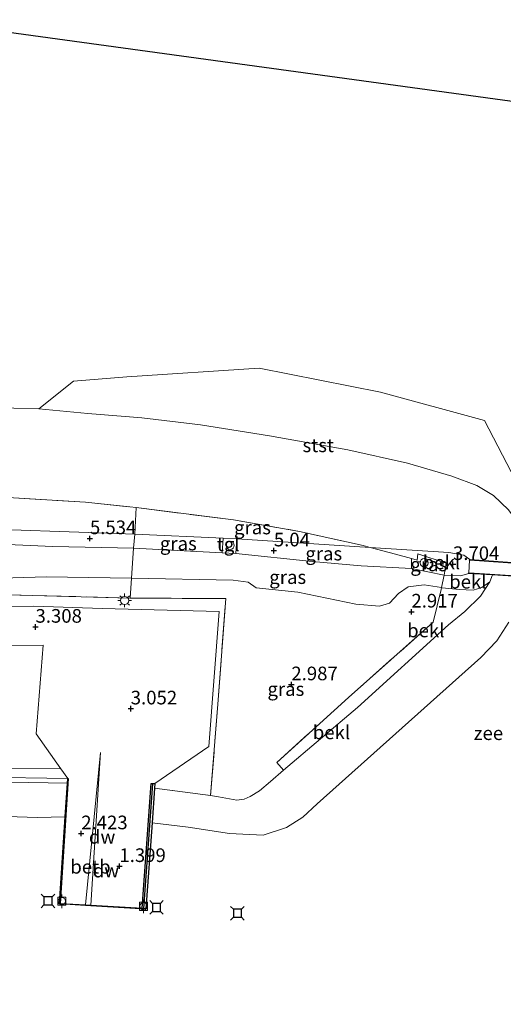
# Model space of a CAD drawing. Units: metres. Extents: x 208016 to 210001, y 602334 to 603345.
# Drawn here: x 208950 to 209039, y 603028 to 603208 of the extents above; entities that cross this region are included whole.
import ezdxf
from ezdxf.enums import TextEntityAlignment as Align

# ---------------------------------------------------------------- set-up
doc = ezdxf.new("R2010")
doc.units = ezdxf.units.M
doc.linetypes.add('IE-TERREINAFSCHEIDING', pattern=[10, 8, -2])
doc.layers.get('0').update_dxf_attribs({"lineweight": 25})
for name, color, linetype in [('B-ME-GC-DAMWAND-GV-B6', 10, 'Continuous'), ('B-ME-GC-DAMWAND-L-B1', 10, 'Continuous'), ('B-ME-GW-HOOGTEPUNT-S-B1', 10, 'Continuous'), ('B-ME-KG-KADASTRAAL-OPNAMEDTMGRENS-L-B1', 10, 'Continuous'), ('B-ME-VV-AFMEERCONSTRUCTIE-S-B1', 10, 'Continuous')]:
    doc.layers.add(name, color=color, linetype=linetype)
for name, color, linetype, lineweight in [('B-ME-GW-KRUINLIJN-L-B1', 93, 'Continuous', 18), ('B-ME-GW-TEENLIJN-L-B1', 93, 'Continuous', 18), ('B-ME-IE-GRASLAND-GV-B6', 93, 'Continuous', 18), ('B-ME-IE-HULPGEOMETRIE-L-B1', 53, 'Continuous', 18), ('B-ME-IE-MEUBILAIR_WEGMEUBILAIR-LICHTMAST-S-B1', 8, 'Continuous', 18), ('B-ME-IE-TERREINAFSCHEIDING-RASTERHEKWERK-L-B1', 8, 'IE-TERREINAFSCHEIDING', 18), ('B-ME-OB-BEKLEDING-GV-B6', 253, 'Continuous', 18), ('B-ME-OB-WATERLIJN-L-B1', 133, 'OB-WATERLIJN', 18), ('B-ME-OG-BEBOUWING-S-B1', 173, 'Continuous', 18), ('B-ME-OG-WATER-GV-B6', 153, 'Continuous', 18), ('B-ME-VH-VERH_SOORT-GV-B6', 8, 'Continuous', 18), ('B-ME-VH-VERH_SOORT-KLINKERS-GV-B6', 8, 'IE-TERREINAFSCHEIDING-NATUURLIJK-HOUTWAL', 18), ('B-ME-VH-VERH_SOORT-TEGELS-GV-B6', 8, 'Continuous', 18), ('B-ME-VV-BOLDER-S-B1', 213, 'Continuous', 18), ('B-ME-VV-SCHEEPVAARTTEKENS-S-B1', 13, 'Continuous', 18)]:
    doc.layers.add(name, color=color, linetype=linetype, lineweight=lineweight)
doc.styles.add('NLCS-ISO', font='NLCS-ISO.TTF')
doc.linetypes.add('IE-TERREINAFSCHEIDING-NATUURLIJK-HOUTWAL', pattern='A,7,-1.5,[67,NLCS.SHX,S=0.75,R=45,X=0,Y=0],-1.5,7,-1.5,[70,NLCS.SHX,S=0.75,R=0,X=0,Y=0],-1.5', length=20)
doc.linetypes.add('OB-WATERLIJN', pattern='A,10,[32,NLCS.SHX,S=2,R=0,X=0,Y=0],-12', length=22)

# ---------------------------------------------------------------- blocks, each defined once
blk = doc.blocks.new('dtb')
blk.add_circle((0, 0), 0.75)
blk = doc.blocks.new('hoogtepunt')
for p, q in [((-0.5, 0), (0.5, 0)), ((0, 0.5), (0, -0.5))]:
    blk.add_line(p, q)
blk = doc.blocks.new('lantaarnpaal')
for p, q in [((-0.75, 0), (-1.25, 0)), ((-0.88, 0.88), (-0.53, 0.53)), ((0, 0.75), (0, 1.25)), ((0.53, 0.53), (0.88, 0.88)), ((0.75, 0), (1.25, 0)), ((-0.53, -0.53), (-0.88, -0.88)), ((0, -0.75), (0, -1.25)), ((0.53, -0.53), (0.88, -0.88))]:
    blk.add_line(p, q)
blk.add_circle((0, 0), 0.75)
blk = doc.blocks.new('meerstoel')
for p, q in [((-1.25, 1.25), (-0.75, 0.75)), ((-0.75, 0.75), (-0.75, -0.75)), ((0.75, 0.75), (-0.75, 0.75)), ((0.75, 0.75), (1.25, 1.25)), ((0.75, -0.75), (0.75, 0.75)), ((-0.75, -0.75), (-1.25, -1.25)), ((-0.75, -0.75), (0.75, -0.75)), ((0.75, -0.75), (1.25, -1.25))]:
    blk.add_line(p, q)
blk = doc.blocks.new('bolder')
for p, q in [((-0.75, 0), (-1.25, 0)), ((-0.75, 0.75), (-0.75, -0.75)), ((0.75, 0.75), (-0.75, 0.75)), ((0.75, -0.75), (0.75, 0.75)), ((0.75, 0), (1.25, 0)), ((-0.75, -0.75), (0.75, -0.75))]:
    blk.add_line(p, q)
blk.add_circle((0, 0), 0.673)

msp = doc.modelspace()

# ---------------------------------------------------------------- linework, layer by layer
at = {"layer": 'B-ME-GC-DAMWAND-GV-B6'}
for points in [[(209042.873, 603108.668, 3.272), (209032.388, 603109.372, 3.491), (209032.404, 603109.478, 3.459), (209042.818, 603108.772, -0.452)], [(209042.314, 603106.289, -0.452), (209036.574, 603106.668, 2.29), (209032.268, 603106.952, 3.445), (209032.277, 603107.055, 3.445), (209049.372, 603105.92, 3.23)], [(208958.591, 603068.481, 2.658), (208958.648, 603069.345, 2.779), (208958.747, 603069.338, 2.667), (208957.237, 603046.43, 1.787), (208961.894, 603046.161, 1.778), (208962.882, 603046.104, 1.014), (208972.284, 603045.55, 1.042), (208973.957, 603068.403, 2.369), (208974.663, 603068.394, 2.392), (208974.603, 603067.586, 2.56), (208974.132, 603061.193, -0.452), (208972.962, 603045.413, -0.452), (208957.131, 603046.336, -0.452), (208958.184, 603062.309, -0.452), (208958.591, 603068.481, 2.658)]]:
    msp.add_polyline3d(points, dxfattribs=at)
at = {"layer": 'B-ME-GC-DAMWAND-L-B1'}
for points in [[(209032.458, 603109.423, 3.51), (209042.877, 603108.718, 3.398)], [(209049.365, 603105.87, 3.505), (209032.317, 603107.004, 3.426)], [(208958.693, 603069.289, 2.751), (208957.184, 603046.383, 1.787), (208961.891, 603046.111, 1.778), (208962.879, 603046.055, 1.014), (208972.079, 603045.511, 1.056), (208972.645, 603045.479, 1.745), (208974.3, 603068.339, 2.644)]]:
    msp.add_polyline3d(points, dxfattribs=at)
at = {"layer": 'B-ME-GW-KRUINLIJN-L-B1'}
for points in [[(208728.886, 603009.573, 7.016), (208729.047, 603009.743, 7.035), (208744.233, 603025.687, 6.616), (208759.769, 603041.242, 6.085), (208773.554, 603052.937, 5.889), (208786.343, 603062.566, 5.829), (208799.643, 603071.622, 5.787), (208813.76, 603080.131, 5.824), (208825.053, 603086.536, 5.787), (208839.646, 603093.181, 5.801), (208853.59, 603098.918, 5.843), (208868.179, 603103.678, 5.791), (208883.681, 603107.869, 5.801), (208897.674, 603110.518, 5.782), (208912.27, 603112.61, 5.759), (208928.263, 603114.342, 5.801), (208946.549, 603114.967, 5.666), (208960.701, 603114.504, 5.512), (208970.971, 603114.12, 5.419), (208987.151, 603113.415, 5.037)], [(208803.716, 603070.916, 5.819), (208813.818, 603076.862, 5.787), (208824.113, 603082.591, 5.833), (208834.439, 603087.809, 5.838), (208843.973, 603092.098, 5.801), (208854.408, 603096.237, 5.782), (208863.971, 603099.561, 5.81), (208874.067, 603102.322, 5.824), (208883.918, 603104.856, 5.763), (208893.984, 603107.028, 5.773), (208904.561, 603108.902, 5.787), (208915.163, 603110.125, 5.754), (208925.633, 603111.462, 5.782), (208936.346, 603111.846, 5.754), (208946.276, 603112.28, 5.638), (208955.899, 603111.88, 5.517), (208970.742, 603111.585, 5.27), (208987.006, 603110.727, 5.032)], [(208989.658, 603113.28, 4.939), (209014.136, 603111.713, 4.192), (209028.565, 603110.757, 3.631), (209031.31, 603110.294, 3.505), (209032.404, 603109.478, 3.459)], [(208989.514, 603110.593, 4.925), (209003.487, 603109.135, 4.739), (209012.492, 603108.346, 4.376), (209021.755, 603107.868, 4.023)], [(209027.694, 603106.621, 3.613), (209030.748, 603106.483, 3.435), (209032.268, 603106.952, 3.445)], [(209036.127, 603105.42, 2.346), (209034.397, 603102.75, 2.36), (209031.53, 603099.972, 2.369), (209028.53, 603097.539, 2.425), (209011.812, 603082.357, 2.388), (208998.255, 603070.846, 2.583)]]:
    msp.add_polyline3d(points, dxfattribs=at)
at = {"layer": 'B-ME-GW-TEENLIJN-L-B1'}
msp.add_polyline3d([(209036.127, 603105.42, 2.346), (209034.662, 603104.329, 2.413), (209033.041, 603103.848, 2.487), (209030.476, 603104.001, 2.56), (209027.368, 603104.32, 2.783), (209027.253, 603104.337, 2.938), (209024.024, 603104.823, 2.913), (209021.11, 603104.498, 3.05), (209019.319, 603103.245, 3.113), (209017.696, 603101.485, 3.033), (209015.841, 603100.934, 3.027), (209011.523, 603101.286, 3.08), (209000.848, 603103.472, 3.29), (208993.239, 603104.311, 3.463), (208991.768, 603105.329, 3.477), (208989.027, 603105.699, 3.477), (208970.349, 603106.085, 3.513), (208954.693, 603106.342, 3.53), (208936.236, 603105.765, 3.507)], dxfattribs=at)
at = {"layer": 'B-ME-IE-GRASLAND-GV-B6'}
for points in [[(208724.781, 603013.588, 5.527), (208741.141, 603030.779, 5.063), (208749.322, 603039.624, 4.677), (208753.468, 603043.889, 4.497), (208760.43, 603049.652, 4.427), (208772.063, 603059.592, 4.237), (208781.756, 603067.078, 4.153), (208789.235, 603072.46, 4.137), (208796.694, 603077.646, 4.14), (208804.579, 603082.429, 4.163), (208812.615, 603086.962, 4.17), (208826.225, 603093.763, 4.2), (208837.128, 603098.964, 4.18), (208845.481, 603102.557, 4.19), (208851.452, 603104.808, 4.26), (208865.754, 603109.494, 4.193), (208880.407, 603113.541, 4.14), (208892.224, 603116.032, 4.18), (208907.35, 603118.491, 4.223), (208919.282, 603119.994, 4.18), (208934.5, 603120.704, 4.253), (208946.67, 603120.948, 4.213), (208961.9, 603119.994, 4.18), (208971.211, 603119.014, 4.147)], [(208971.211, 603119.014, 4.147), (208970.971, 603114.12, 5.419), (208960.701, 603114.504, 5.512), (208946.549, 603114.967, 5.666), (208928.263, 603114.342, 5.801), (208912.27, 603112.61, 5.759), (208897.674, 603110.518, 5.782), (208883.681, 603107.869, 5.801), (208868.179, 603103.678, 5.791), (208853.59, 603098.918, 5.843), (208839.646, 603093.181, 5.801), (208825.053, 603086.536, 5.787), (208813.76, 603080.131, 5.824), (208799.643, 603071.622, 5.787), (208786.343, 603062.566, 5.829), (208773.554, 603052.937, 5.889), (208759.769, 603041.242, 6.085), (208744.233, 603025.687, 6.616)], [(208987.151, 603113.415, 5.037), (208970.971, 603114.12, 5.419), (208971.211, 603119.014, 4.147), (208989.079, 603116.774, 4.223), (209001.164, 603114.646, 4.167), (209012.85, 603112.048, 4.21), (209014.136, 603111.713, 4.192), (208989.658, 603113.28, 4.939), (208987.151, 603113.415, 5.037)], [(208744.233, 603025.687, 6.616), (208759.769, 603041.242, 6.085), (208773.554, 603052.937, 5.889), (208786.343, 603062.566, 5.829), (208799.643, 603071.622, 5.787), (208813.76, 603080.131, 5.824), (208825.053, 603086.536, 5.787), (208839.646, 603093.181, 5.801), (208853.59, 603098.918, 5.843), (208868.179, 603103.678, 5.791), (208883.681, 603107.869, 5.801), (208897.674, 603110.518, 5.782), (208912.27, 603112.61, 5.759), (208928.263, 603114.342, 5.801), (208946.549, 603114.967, 5.666), (208960.701, 603114.504, 5.512), (208970.971, 603114.12, 5.419)], [(208970.971, 603114.12, 5.419), (208970.742, 603111.585, 5.27), (208955.899, 603111.88, 5.517), (208946.276, 603112.28, 5.638), (208936.346, 603111.846, 5.754), (208925.633, 603111.462, 5.782), (208915.163, 603110.125, 5.754), (208904.561, 603108.902, 5.787), (208893.984, 603107.028, 5.773), (208883.918, 603104.856, 5.763), (208874.067, 603102.322, 5.824), (208863.971, 603099.561, 5.81), (208854.408, 603096.237, 5.782), (208843.973, 603092.098, 5.801), (208834.439, 603087.809, 5.838), (208824.113, 603082.591, 5.833), (208813.818, 603076.862, 5.787), (208803.716, 603070.916, 5.819)], [(208987.151, 603113.415, 5.037), (208987.006, 603110.727, 5.032), (208970.742, 603111.585, 5.27), (208970.971, 603114.12, 5.419), (208987.151, 603113.415, 5.037)], [(208742.87, 603018.343, 6.606), (208752.586, 603029.348, 6.35), (208760.895, 603037.878, 6.052), (208768.762, 603045.143, 5.838), (208776.238, 603051.337, 5.777), (208784.62, 603057.786, 5.791), (208792.917, 603063.867, 5.777), (208803.716, 603070.916, 5.819), (208813.818, 603076.862, 5.787), (208824.113, 603082.591, 5.833), (208834.439, 603087.809, 5.838), (208843.973, 603092.098, 5.801), (208854.408, 603096.237, 5.782), (208863.971, 603099.561, 5.81), (208874.067, 603102.322, 5.824), (208883.918, 603104.856, 5.763), (208893.984, 603107.028, 5.773), (208904.561, 603108.902, 5.787), (208915.163, 603110.125, 5.754), (208925.633, 603111.462, 5.782), (208936.346, 603111.846, 5.754), (208946.276, 603112.28, 5.638), (208955.899, 603111.88, 5.517), (208970.742, 603111.585, 5.27)], [(208989.658, 603113.28, 4.939), (209014.136, 603111.713, 4.192), (209018.803, 603110.499, 4.127), (209021.721, 603109.655, 4.1), (209021.755, 603107.868, 4.023), (209012.492, 603108.346, 4.376), (209003.487, 603109.135, 4.739), (208989.514, 603110.593, 4.925), (208989.658, 603113.28, 4.939)], [(208970.742, 603111.585, 5.27), (208970.349, 603106.085, 3.513), (208954.693, 603106.342, 3.53), (208936.236, 603105.765, 3.507), (208919.599, 603104.806, 3.59), (208906.762, 603102.972, 3.503), (208896.975, 603101.098, 3.61), (208885.409, 603098.538, 3.523), (208874.948, 603096.112, 3.51), (208865.305, 603092.86, 3.493), (208856.68, 603089.649, 3.65), (208845.807, 603085.167, 3.553), (208833.834, 603079.679, 3.543), (208821.406, 603073.397, 3.537), (208808.432, 603066.192, 3.477), (208796.073, 603058.42, 3.48), (208784.266, 603050.891, 3.727), (208778.723, 603047.828, 4.243), (208773.15, 603043.734, 4.363), (208769.265, 603039.974, 4.417), (208764.582, 603035.715, 4.487), (208759.161, 603029.784, 4.457), (208755.033, 603023.89, 4.373)], [(208987.006, 603110.727, 5.032), (208989.514, 603110.593, 4.925), (209003.487, 603109.135, 4.739), (209012.492, 603108.346, 4.376), (209021.755, 603107.868, 4.023), (209027.694, 603106.621, 3.613), (209027.253, 603104.337, 2.938), (209024.024, 603104.823, 2.913), (209021.11, 603104.498, 3.05), (209019.319, 603103.245, 3.113), (209017.696, 603101.485, 3.033), (209015.841, 603100.934, 3.027), (209011.523, 603101.286, 3.08), (209000.848, 603103.472, 3.29), (208993.239, 603104.311, 3.463), (208991.768, 603105.329, 3.477), (208989.027, 603105.699, 3.477), (208970.349, 603106.085, 3.513), (208970.742, 603111.585, 5.27), (208987.006, 603110.727, 5.032)], [(209021.755, 603107.868, 4.023), (209021.721, 603109.655, 4.1), (209022.778, 603109.376, 3.966), (209022.918, 603110.542, 3.892), (209028.076, 603108.794, 3.78), (209027.694, 603106.621, 3.613), (209021.755, 603107.868, 4.023)], [(208755.033, 603023.89, 4.373), (208759.161, 603029.784, 4.457), (208764.582, 603035.715, 4.487), (208769.265, 603039.974, 4.417), (208773.15, 603043.734, 4.363), (208778.723, 603047.828, 4.243), (208784.266, 603050.891, 3.727), (208796.073, 603058.42, 3.48), (208808.432, 603066.192, 3.477), (208821.406, 603073.397, 3.537), (208833.834, 603079.679, 3.543), (208845.807, 603085.167, 3.553), (208856.68, 603089.649, 3.65), (208865.305, 603092.86, 3.493), (208874.948, 603096.112, 3.51), (208885.409, 603098.538, 3.523), (208896.975, 603101.098, 3.61), (208906.762, 603102.972, 3.503), (208919.599, 603104.806, 3.59), (208936.236, 603105.765, 3.507), (208954.693, 603106.342, 3.53), (208970.349, 603106.085, 3.513)], [(208970.349, 603106.085, 3.513), (208970.113, 603102.404, 3.503), (208943.06, 603103.151, 3.53), (208918.861, 603102.218, 3.52), (208900.931, 603100.471, 3.493), (208887.595, 603097.797, 3.497), (208871.443, 603091.909, 3.373), (208857.593, 603087.003, 3.543), (208851.361, 603084.596, 3.47), (208843.045, 603081.309, 3.5), (208834.831, 603077.65, 3.56), (208826.616, 603073.869, 3.497), (208815.938, 603068.068, 3.49), (208805.572, 603062.043, 3.497), (208790.18, 603052.644, 3.683), (208785.718, 603050, 3.814), (208785.273, 603049.737, 3.827), (208779.925, 603046.311, 4.253), (208774.3, 603042.829, 4.31), (208768.417, 603037.818, 4.577), (208763.759, 603033.105, 4.52), (208759.251, 603027.249, 4.377)], [(208984.875, 603066.202, 2.737), (208986.176, 603082.941, 3.143), (208987.663, 603102.338, 3.447), (208970.113, 603102.404, 3.503), (208970.349, 603106.085, 3.513), (208989.027, 603105.699, 3.477), (208991.768, 603105.329, 3.477), (208993.239, 603104.311, 3.463), (209000.848, 603103.472, 3.29), (209011.523, 603101.286, 3.08), (209015.841, 603100.934, 3.027), (209017.696, 603101.485, 3.033), (209019.319, 603103.245, 3.113), (209021.11, 603104.498, 3.05), (209024.024, 603104.823, 2.913), (209027.253, 603104.337, 2.938), (209027.191, 603104.014, 2.843), (209025.735, 603098.027, 2.667), (209010.145, 603084.168, 2.76), (208997.031, 603072.291, 2.72), (208998.255, 603070.846, 2.583), (208995.884, 603068.768, 2.617), (208993.822, 603067.044, 2.63), (208992.13, 603066.047, 2.627), (208991.032, 603065.54, 2.583), (208989.688, 603065.373, 2.579), (208986.304, 603065.967, 2.697), (208984.875, 603066.202, 2.737)], [(208974.603, 603067.586, 2.56), (208974.663, 603068.394, 2.392), (208984.547, 603075.203, 2.9), (208986.457, 603099.957, 3.31), (208964.964, 603100.511, 3.356), (208952.425, 603100.937, 3.407), (208941.453, 603100.888, 3.417), (208933.092, 603100.805, 3.412), (208919.15, 603100.137, 3.398), (208909.472, 603099.17, 3.398), (208900.233, 603098.152, 3.393), (208890.219, 603095.701, 3.384), (208882.227, 603093.415, 3.384), (208872.009, 603090.096, 3.403), (208871.443, 603091.909, 3.373), (208887.595, 603097.797, 3.497), (208900.931, 603100.471, 3.493), (208918.861, 603102.218, 3.52), (208943.06, 603103.151, 3.53), (208970.113, 603102.404, 3.503), (208987.663, 603102.338, 3.447), (208986.176, 603082.941, 3.143), (208984.875, 603066.202, 2.737), (208974.603, 603067.586, 2.56)], [(208930.526, 603093.684, 3.263), (208954.131, 603093.768, 3.305)], [(208954.131, 603093.768, 3.305), (208952.889, 603077.531, 2.951), (208957.414, 603071.098, 2.816), (208943.96, 603071.189, 2.891)], [(208958.591, 603068.481, 2.658), (208947.917, 603068.671, 2.658), (208937.419, 603068.593, 2.634), (208926.127, 603068.14, 2.634), (208917.344, 603067.666, 2.63), (208908.668, 603066.781, 2.625), (208901.527, 603065.474, 2.63), (208895.131, 603064.233, 2.662), (208890.486, 603062.973, 2.695), (208887.123, 603061.317, 2.7), (208885.375, 603059.94, 2.7), (208883.956, 603061.664, 2.942), (208888.554, 603063.087, 2.849), (208895.008, 603065.053, 2.76), (208901.385, 603066.388, 2.765), (208910.306, 603067.795, 2.751), (208920.634, 603068.744, 2.709), (208930.755, 603069.169, 2.695), (208943.127, 603069.563, 2.714), (208958.648, 603069.345, 2.779), (208958.591, 603068.481, 2.658)]]:
    msp.add_polyline3d(points, dxfattribs=at)
at = {"layer": 'B-ME-IE-HULPGEOMETRIE-L-B1'}
msp.add_line((209036.574, 603106.668, 2.29), (209036.127, 603105.42, 2.346), dxfattribs=at)
at = {"layer": 'B-ME-IE-TERREINAFSCHEIDING-RASTERHEKWERK-L-B1'}
for p, q in [((208987.006, 603110.727, 5.032), (208987.151, 603113.415, 5.037)), ((208987.151, 603113.415, 5.037), (208989.658, 603113.28, 4.939)), ((209021.755, 603107.868, 4.023), (209027.694, 603106.621, 3.613))]:
    msp.add_line(p, q, dxfattribs=at)
for points in [[(208851.452, 603104.808, 4.26), (208865.754, 603109.494, 4.193), (208880.407, 603113.541, 4.14), (208892.224, 603116.032, 4.18), (208907.35, 603118.491, 4.223), (208919.282, 603119.994, 4.18), (208934.5, 603120.704, 4.253), (208946.67, 603120.948, 4.213), (208961.9, 603119.994, 4.18), (208971.211, 603119.014, 4.147), (208989.079, 603116.774, 4.223), (209001.164, 603114.646, 4.167), (209012.85, 603112.048, 4.21), (209014.136, 603111.713, 4.192), (209018.803, 603110.499, 4.127), (209021.721, 603109.655, 4.1), (209021.755, 603107.868, 4.023)], [(208970.109, 603102.348, 3.483), (208970.113, 603102.404, 3.503), (208970.349, 603106.085, 3.513), (208970.742, 603111.585, 5.27), (208970.971, 603114.12, 5.419), (208971.211, 603119.014, 4.147)], [(208989.658, 603113.28, 4.939), (208989.514, 603110.593, 4.925), (208987.006, 603110.727, 5.032)], [(209027.694, 603106.621, 3.613), (209027.253, 603104.337, 2.938), (209027.191, 603104.014, 2.843), (209025.735, 603098.027, 2.667), (209010.145, 603084.168, 2.76), (208997.031, 603072.291, 2.72), (208998.255, 603070.846, 2.583)], [(208984.875, 603066.202, 2.737), (208986.176, 603082.941, 3.143), (208987.663, 603102.338, 3.447), (208970.113, 603102.404, 3.503), (208943.06, 603103.151, 3.53), (208918.861, 603102.218, 3.52), (208900.931, 603100.471, 3.493), (208887.595, 603097.797, 3.497), (208871.443, 603091.909, 3.373), (208857.593, 603087.003, 3.543), (208851.361, 603084.596, 3.47), (208843.045, 603081.309, 3.5), (208834.831, 603077.65, 3.56), (208826.616, 603073.869, 3.497), (208815.938, 603068.068, 3.49), (208805.572, 603062.043, 3.497), (208790.18, 603052.644, 3.683), (208785.718, 603050, 3.814), (208785.273, 603049.737, 3.827), (208779.925, 603046.311, 4.253), (208774.3, 603042.829, 4.31), (208768.417, 603037.818, 4.577), (208763.759, 603033.105, 4.52), (208759.251, 603027.249, 4.377)], [(208974.603, 603067.586, 2.56), (208984.875, 603066.202, 2.737), (208986.304, 603065.967, 2.697), (208989.688, 603065.373, 2.579), (208991.032, 603065.54, 2.583), (208992.13, 603066.047, 2.627), (208993.822, 603067.044, 2.63), (208995.884, 603068.768, 2.617), (208998.255, 603070.846, 2.583)]]:
    msp.add_polyline3d(points, dxfattribs=at)
at = {"layer": 'B-ME-KG-KADASTRAAL-OPNAMEDTMGRENS-L-B1'}
msp.add_polyline3d([(209193.379, 603103.73, -0.444), (209064.317, 603190.204, -0.444), (208930.841, 603208.487, -0.444), (208805.059, 603185.418, -0.444), (208649.331, 603086.333, -0.444)], dxfattribs=at)
at = {"layer": 'B-ME-OB-BEKLEDING-GV-B6'}
for points in [[(208953.341, 603137.109, -0.452), (208959.697, 603142.215, -0.452), (208969.493, 603142.973, -0.452), (208993.77, 603144.601, -0.452), (209016.07, 603140.195, -0.452), (209035.128, 603134.993, -0.452), (209044.958, 603116.012, -0.452), (209042.022, 603114.366, -0.452), (209040.996, 603116.613, -0.518), (209039.511, 603118.596, -0.518), (209036.804, 603121.223, -0.522), (209033.746, 603123.049, -0.541), (209029.133, 603124.778, -0.541), (209021.012, 603127.151, -0.541), (209010.067, 603129.575, -0.518), (208995.681, 603132.152, -0.457), (208982.987, 603134.206, -0.387), (208972.224, 603135.472, -0.434), (208962.366, 603136.263, -0.509), (208953.341, 603137.109, -0.452)], [(208803.303, 603100.827, -0.509), (208812.113, 603105.476, -0.509), (208821.42, 603110.091, -0.509), (208833.761, 603116.057, -0.452), (208848.83, 603121.621, -0.452), (208865.78, 603126.741, -0.452), (208885.201, 603131.573, -0.452), (208903.443, 603134.84, -0.452), (208919.366, 603136.752, -0.452), (208931.906, 603137.392, -0.452), (208944.093, 603137.397, -0.452), (208953.341, 603137.109, -0.452), (208962.366, 603136.263, -0.509), (208972.224, 603135.472, -0.434), (208982.987, 603134.206, -0.387), (208995.681, 603132.152, -0.457), (209010.067, 603129.575, -0.518), (209021.012, 603127.151, -0.541), (209029.133, 603124.778, -0.541), (209033.746, 603123.049, -0.541), (209036.804, 603121.223, -0.522), (209039.511, 603118.596, -0.518)], [(209042.818, 603108.772, -0.452), (209032.404, 603109.478, 3.459), (209031.31, 603110.294, 3.505), (209028.565, 603110.757, 3.631), (209014.136, 603111.713, 4.192), (209012.85, 603112.048, 4.21), (209001.164, 603114.646, 4.167), (208989.079, 603116.774, 4.223), (208971.211, 603119.014, 4.147), (208961.9, 603119.994, 4.18), (208946.67, 603120.948, 4.213), (208934.5, 603120.704, 4.253), (208919.282, 603119.994, 4.18), (208907.35, 603118.491, 4.223), (208892.224, 603116.032, 4.18), (208880.407, 603113.541, 4.14), (208865.754, 603109.494, 4.193), (208851.452, 603104.808, 4.26), (208845.481, 603102.557, 4.19), (208837.128, 603098.964, 4.18), (208826.225, 603093.763, 4.2), (208812.615, 603086.962, 4.17), (208804.579, 603082.429, 4.163)], [(209032.268, 603106.952, 3.445), (209030.748, 603106.483, 3.435), (209027.694, 603106.621, 3.613), (209028.076, 603108.794, 3.78), (209022.918, 603110.542, 3.892), (209022.778, 603109.376, 3.966), (209021.721, 603109.655, 4.1), (209018.803, 603110.499, 4.127), (209014.136, 603111.713, 4.192), (209028.565, 603110.757, 3.631), (209031.31, 603110.294, 3.505), (209032.404, 603109.478, 3.459), (209032.388, 603109.372, 3.491), (209032.277, 603107.055, 3.445), (209032.268, 603106.952, 3.445)], [(209036.574, 603106.668, 2.29), (209036.127, 603105.42, 2.346), (209034.662, 603104.329, 2.413), (209033.041, 603103.848, 2.487), (209030.476, 603104.001, 2.56), (209027.368, 603104.32, 2.783), (209027.253, 603104.337, 2.938), (209027.694, 603106.621, 3.613), (209030.748, 603106.483, 3.435), (209032.268, 603106.952, 3.445), (209036.574, 603106.668, 2.29)], [(208974.132, 603061.193, -0.452), (208974.603, 603067.586, 2.56), (208984.875, 603066.202, 2.737), (208986.304, 603065.967, 2.697), (208989.688, 603065.373, 2.579), (208991.032, 603065.54, 2.583), (208992.13, 603066.047, 2.627), (208993.822, 603067.044, 2.63), (208995.884, 603068.768, 2.617), (208998.255, 603070.846, 2.583), (209011.812, 603082.357, 2.388), (209028.53, 603097.539, 2.425), (209031.53, 603099.972, 2.369), (209034.397, 603102.75, 2.36), (209036.127, 603105.42, 2.346), (209036.574, 603106.668, 2.29), (209042.314, 603106.289, -0.452)], [(209036.127, 603105.42, 2.346), (209034.397, 603102.75, 2.36), (209031.53, 603099.972, 2.369), (209028.53, 603097.539, 2.425), (209011.812, 603082.357, 2.388), (208998.255, 603070.846, 2.583), (208997.031, 603072.291, 2.72), (209010.145, 603084.168, 2.76), (209025.735, 603098.027, 2.667), (209027.191, 603104.014, 2.843), (209027.253, 603104.337, 2.938), (209027.368, 603104.32, 2.783), (209030.476, 603104.001, 2.56), (209033.041, 603103.848, 2.487), (209034.662, 603104.329, 2.413), (209036.127, 603105.42, 2.346)], [(209039.578, 603097.978, -0.452), (209037.373, 603094.562, -0.452), (209034.449, 603091.516, -0.452), (209004.409, 603064.674, -0.452), (209001.776, 603062.266, -0.452), (208998.78, 603060.361, -0.452), (208994.518, 603058.942, -0.452), (208988.338, 603059.274, -0.452), (208980.728, 603060.418, -0.452), (208974.132, 603061.193, -0.452)], [(208961.894, 603046.161, 1.778), (208964.648, 603074.128, 2.863), (208962.882, 603046.104, 1.014), (208961.894, 603046.161, 1.778)], [(208947.917, 603068.671, 2.658), (208958.591, 603068.481, 2.658), (208958.184, 603062.309, -0.452), (208953.039, 603062.208, -0.452), (208943.894, 603062.514, -0.452)]]:
    msp.add_polyline3d(points, dxfattribs=at)
at = {"layer": 'B-ME-OB-WATERLIJN-L-B1'}
for points in [[(208746.233, 603059.451, -0.452), (208759.517, 603076.034, -0.452), (208778.141, 603089.87, -0.452), (208794.024, 603099.576, -0.452), (208800.074, 603100.861, -0.452), (208812.966, 603109.742, -0.452), (208828.7, 603118.025, -0.452), (208833.761, 603116.057, -0.452), (208848.83, 603121.621, -0.452), (208865.78, 603126.741, -0.452), (208885.201, 603131.573, -0.452), (208903.443, 603134.84, -0.452), (208919.366, 603136.752, -0.452), (208931.906, 603137.392, -0.452), (208944.093, 603137.397, -0.452), (208953.341, 603137.109, -0.452), (208959.697, 603142.215, -0.452), (208969.493, 603142.973, -0.452), (208993.77, 603144.601, -0.452), (209016.07, 603140.195, -0.452), (209035.128, 603134.993, -0.452), (209044.958, 603116.012, -0.452)], [(209039.578, 603097.978, -0.452), (209037.373, 603094.562, -0.452), (209034.449, 603091.516, -0.452), (209004.409, 603064.674, -0.452), (209001.776, 603062.266, -0.452), (208998.78, 603060.361, -0.452), (208994.518, 603058.942, -0.452), (208988.338, 603059.274, -0.452), (208980.728, 603060.418, -0.452), (208974.132, 603061.193, -0.452), (208972.962, 603045.413, -0.452), (208957.131, 603046.336, -0.452), (208958.184, 603062.309, -0.452), (208953.039, 603062.208, -0.452), (208943.894, 603062.514, -0.452)]]:
    msp.add_polyline3d(points, dxfattribs=at)
at = {"layer": 'B-ME-OG-WATER-GV-B6'}
for points in [[(208805.059, 603185.418, -0.444), (208930.841, 603208.487, -0.444), (209064.317, 603190.204, -0.444)], [(209044.958, 603116.012, -0.452), (209035.128, 603134.993, -0.452), (209016.07, 603140.195, -0.452), (208993.77, 603144.601, -0.452), (208969.493, 603142.973, -0.452), (208959.697, 603142.215, -0.452), (208953.341, 603137.109, -0.452), (208944.093, 603137.397, -0.452), (208931.906, 603137.392, -0.452), (208919.366, 603136.752, -0.452), (208903.443, 603134.84, -0.452), (208885.201, 603131.573, -0.452), (208865.78, 603126.741, -0.452), (208848.83, 603121.621, -0.452), (208833.761, 603116.057, -0.452), (208828.7, 603118.025, -0.452), (208812.966, 603109.742, -0.452), (208800.074, 603100.861, -0.452)], [(208943.894, 603062.514, -0.452), (208953.039, 603062.208, -0.452), (208958.184, 603062.309, -0.452), (208957.131, 603046.336, -0.452), (208972.962, 603045.413, -0.452), (208974.132, 603061.193, -0.452), (208980.728, 603060.418, -0.452), (208988.338, 603059.274, -0.452), (208994.518, 603058.942, -0.452), (208998.78, 603060.361, -0.452), (209001.776, 603062.266, -0.452), (209004.409, 603064.674, -0.452), (209034.449, 603091.516, -0.452), (209037.373, 603094.562, -0.452), (209039.578, 603097.978, -0.452)]]:
    msp.add_polyline3d(points, dxfattribs=at)
at = {"layer": 'B-ME-VH-VERH_SOORT-GV-B6'}
for points in [[(209049.372, 603105.92, 3.23), (209032.277, 603107.055, 3.445), (209032.388, 603109.372, 3.491)], [(209032.388, 603109.372, 3.491), (209042.873, 603108.668, 3.272)]]:
    msp.add_polyline3d(points, dxfattribs=at)
at = {"layer": 'B-ME-VH-VERH_SOORT-KLINKERS-GV-B6'}
for points in [[(208941.453, 603100.888, 3.417), (208952.425, 603100.937, 3.407), (208964.964, 603100.511, 3.356), (208986.457, 603099.957, 3.31), (208984.547, 603075.203, 2.9), (208974.663, 603068.394, 2.392), (208973.957, 603068.403, 2.369), (208972.284, 603045.55, 1.042), (208962.882, 603046.104, 1.014), (208964.648, 603074.128, 2.863), (208961.894, 603046.161, 1.778), (208957.237, 603046.43, 1.787), (208958.747, 603069.338, 2.667), (208958.648, 603069.345, 2.779)], [(208958.648, 603069.345, 2.779), (208957.414, 603071.098, 2.816), (208952.889, 603077.531, 2.951), (208954.131, 603093.768, 3.305), (208930.526, 603093.684, 3.263)]]:
    msp.add_polyline3d(points, dxfattribs=at)
at = {"layer": 'B-ME-VH-VERH_SOORT-TEGELS-GV-B6'}
for points in [[(208987.151, 603113.415, 5.037), (208989.658, 603113.28, 4.939), (208989.514, 603110.593, 4.925), (208987.006, 603110.727, 5.032), (208987.151, 603113.415, 5.037)], [(208883.956, 603061.664, 2.942), (208883.432, 603061.502, 2.953), (208884.648, 603063.62, 2.999), (208886.799, 603064.285, 2.891), (208891.252, 603065.767, 2.891), (208895.714, 603066.943, 2.891), (208900.494, 603067.933, 2.891), (208906.25, 603068.847, 2.877), (208911.92, 603069.677, 2.849), (208917.668, 603070.24, 2.844), (208925.891, 603070.693, 2.872), (208934.048, 603070.951, 2.877), (208943.96, 603071.189, 2.891), (208957.414, 603071.098, 2.816), (208958.648, 603069.345, 2.779), (208943.127, 603069.563, 2.714), (208930.755, 603069.169, 2.695), (208920.634, 603068.744, 2.709), (208910.306, 603067.795, 2.751), (208901.385, 603066.388, 2.765), (208895.008, 603065.053, 2.76), (208888.554, 603063.087, 2.849), (208883.956, 603061.664, 2.942)]]:
    msp.add_polyline3d(points, dxfattribs=at)

# ---------------------------------------------------------------- block references
at = {"layer": 'B-ME-GW-HOOGTEPUNT-S-B1', "rotation": 90}
for p in [(208962.728, 603113.362, 5.534), (208962.728, 603113.362, 5.534), (208996.473, 603111.12, 5.04), (208996.473, 603111.12, 5.04), (209029.339, 603108.615, 3.704), (209029.339, 603108.615, 3.704), (209021.712, 603099.905, 2.917), (209021.712, 603099.905, 2.917), (208952.737, 603097.122, 3.308), (208952.737, 603097.122, 3.308), (208999.686, 603086.565, 2.987), (208999.686, 603086.565, 2.987), (208970.215, 603082.139, 3.052), (208970.215, 603082.139, 3.052), (208961.132, 603059.239, 2.423), (208961.132, 603059.239, 2.423), (208968.135, 603053.235, 1.399), (208968.135, 603053.235, 1.399)]:
    msp.add_blockref('hoogtepunt', p, dxfattribs=at)
at = {"layer": 'B-ME-IE-MEUBILAIR_WEGMEUBILAIR-LICHTMAST-S-B1', "rotation": 90}
msp.add_blockref('lantaarnpaal', (208969.086, 603101.98, 3.473), dxfattribs=at)
at = {"layer": 'B-ME-OG-BEBOUWING-S-B1', "rotation": 90}
msp.add_blockref('dtb', (208988.449, 603112.082, 5.051), dxfattribs=at)
at = {"layer": 'B-ME-VV-AFMEERCONSTRUCTIE-S-B1', "rotation": 90}
for p in [(208955.04, 603046.893, 5.263), (208974.939, 603045.68, 5.267), (208989.792, 603044.629, 5.18)]:
    msp.add_blockref('meerstoel', p, dxfattribs=at)
at = {"layer": 'B-ME-VV-BOLDER-S-B1', "rotation": 90}
for p in [(208957.564, 603046.822, 1.973), (208972.571, 603045.891, 1.862)]:
    msp.add_blockref('bolder', p, dxfattribs=at)
at = {"layer": 'B-ME-VV-SCHEEPVAARTTEKENS-S-B1', "rotation": 90}
msp.add_blockref('dtb', (209024.048, 603108.898, 4.19), dxfattribs=at)

# ---------------------------------------------------------------- texts
at = {"layer": 'B-ME-GC-DAMWAND-GV-B6', "ltscale": 0.2, "style": 'NLCS-ISO'}
msp.add_text('dw', height=2.5, dxfattribs=at).set_placement((208964.9671, 603058.6349), align=Align.MIDDLE_CENTER)
at = {"layer": 'B-ME-GC-DAMWAND-L-B1', "ltscale": 0.2, "style": 'NLCS-ISO'}
msp.add_text('dw', height=2.5, dxfattribs=at).set_placement((208965.6673, 603052.4524), align=Align.MIDDLE_CENTER)
at = {"layer": 'B-ME-GW-HOOGTEPUNT-S-B1', "ltscale": 0.2, "style": 'NLCS-ISO'}
for s, p in [('5.534', (208962.728, 603113.362, 5.534)), ('5.534', (208962.728, 603113.362, 5.534)), ('5.04', (208996.473, 603111.12, 5.04)), ('5.04', (208996.473, 603111.12, 5.04)), ('3.704', (209029.339, 603108.615, 3.704)), ('3.704', (209029.339, 603108.615, 3.704)), ('2.917', (209021.712, 603099.905, 2.917)), ('2.917', (209021.712, 603099.905, 2.917)), ('3.308', (208952.737, 603097.122, 3.308)), ('3.308', (208952.737, 603097.122, 3.308)), ('2.987', (208999.686, 603086.565, 2.987)), ('2.987', (208999.686, 603086.565, 2.987)), ('3.052', (208970.215, 603082.139, 3.052)), ('3.052', (208970.215, 603082.139, 3.052)), ('2.423', (208961.132, 603059.239, 2.423)), ('2.423', (208961.132, 603059.239, 2.423)), ('1.399', (208968.135, 603053.235, 1.399)), ('1.399', (208968.135, 603053.235, 1.399))]:
    msp.add_text(s, height=2.5, dxfattribs=at).set_placement(p, align=Align.BOTTOM_LEFT)
at = {"layer": 'B-ME-IE-GRASLAND-GV-B6', "ltscale": 0.2, "style": 'NLCS-ISO'}
for p in [(208992.5535, 603115.3635), (208978.9465, 603112.4235), (209005.6345, 603110.574), (209024.8985, 603108.5815), (208999.0215, 603106.2595), (208998.683, 603085.729)]:
    msp.add_text('gras', height=2.5, dxfattribs=at).set_placement(p, align=Align.MIDDLE_CENTER)
at = {"layer": 'B-ME-OB-BEKLEDING-GV-B6', "ltscale": 0.2, "style": 'NLCS-ISO'}
for s, p in [('stst', (209004.6173, 603130.4326)), ('bekl', (209027.2236, 603108.9695)), ('bekl', (209032.0714, 603105.4225)), ('bekl', (209024.355, 603096.4774)), ('bekl', (209007.0422, 603077.7944)), ('betb', (208962.8295, 603053.1385))]:
    msp.add_text(s, height=2.5, dxfattribs=at).set_placement(p, align=Align.MIDDLE_CENTER)
at = {"layer": 'B-ME-OG-WATER-GV-B6', "ltscale": 0.2, "style": 'NLCS-ISO'}
msp.add_text('zee', height=2.5, dxfattribs=at).set_placement((209035.8442, 603077.6388), align=Align.MIDDLE_CENTER)
at = {"layer": 'B-ME-VH-VERH_SOORT-TEGELS-GV-B6', "ltscale": 0.2, "style": 'NLCS-ISO'}
msp.add_text('tgl', height=2.5, dxfattribs=at).set_placement((208988.096, 603112.286), align=Align.MIDDLE_CENTER)

doc.saveas('drawing.dxf')
